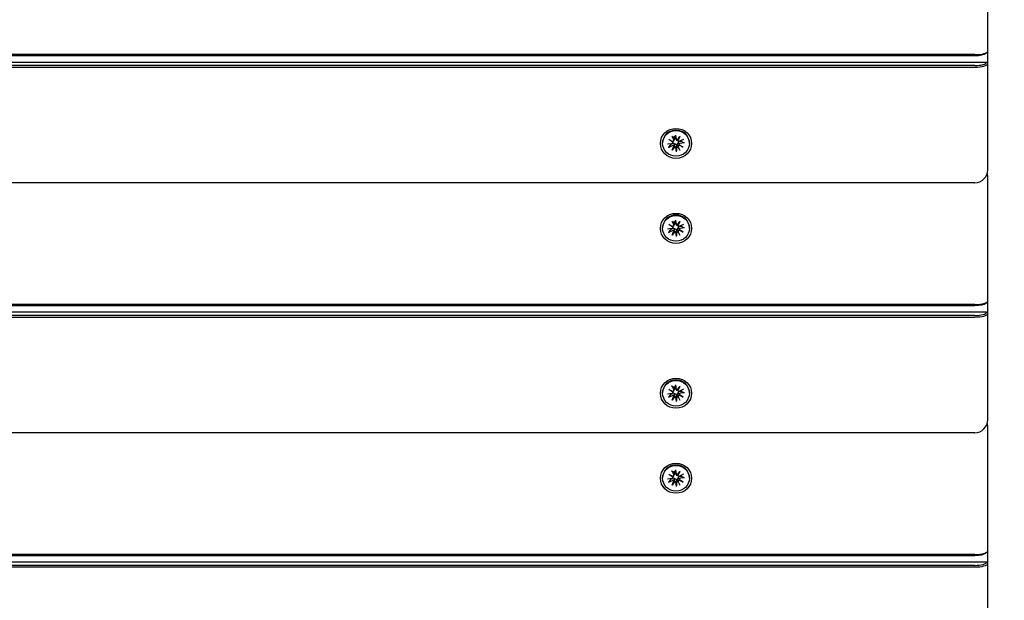
# Model space of a CAD drawing. Units: millimetres. Extents: x 1408 to 20548, y 539 to 21849.
# Drawn here: x 7741 to 8120, y 6081 to 6305 of the extents above; entities that cross this region are included whole.
import ezdxf

# ---------------------------------------------------------------- set-up
doc = ezdxf.new("R2010")
doc.units = ezdxf.units.MM
doc.layers.add('Widoczne (ISO)', color=255, linetype='Continuous')
doc.layers.add('wymiary 100 strefy', color=5, linetype='Continuous')
doc.styles.get("Standard").update_dxf_attribs({"font": 'arial.ttf'})
doc.dimstyles.new('FK_rzuty 100_STREFY', dxfattribs={"dimscale": 100, "dimtxt": 4, "dimasz": 2.5, "dimexe": 1.25, "dimexo": 0.625, "dimgap": 1, "dimtad": 1, "dimdec": 1, "dimlfac": 0.001, "dimrnd": 0.01, "dimzin": 1, "dimdsep": 46, "dimtxsty": 'Standard', "dimblk": 'OBLIQUE', "dimcen": 2.5, "dimadec": 0, "dimazin": 0, "dimtfac": 1, "dimtdec": 1, "dimtmove": 0, "dimatfit": 3, "dimfxl": 1, "dimarcsym": 0})

# ---------------------------------------------------------------- blocks, each defined once
blk = doc.blocks.new('_Oblique')
at = {"color": 0, "linetype": 'ByBlock', "lineweight": -2}
blk.add_line((-0.5, -0.5), (0.5, 0.5), dxfattribs=at)
blk = doc.blocks.new('*D7')
at = {"layer": 'Defpoints', "color": 0, "transparency": 16777216}
for p in [(13476.79, 10517.89), (5623.71, 6148.85), (13476.79, 1731.96)]:
    blk.add_point(p, dxfattribs=at)
at = {"layer": 'wymiary 100 strefy', "color": 0, "lineweight": -2, "transparency": 16777216}
for p, q in [((13476.79, 10455.39), (13476.79, 1606.96)), ((5623.71, 6086.35), (5623.71, 1606.96)), ((5623.71, 1731.96), (13476.79, 1731.96))]:
    blk.add_line(p, q, dxfattribs=at)
at = {"layer": 'wymiary 100 strefy', "color": 0, "lineweight": -2, "transparency": 16777216, "xscale": 200, "yscale": 200, "zscale": 200, "rotation": 180}
blk.add_blockref('_Oblique', (5623.71, 1731.96), dxfattribs=at)
at = {"layer": 'wymiary 100 strefy', "color": 0, "lineweight": -2, "transparency": 16777216, "xscale": 200, "yscale": 200, "zscale": 200}
blk.add_blockref('_Oblique', (13476.79, 1731.96), dxfattribs=at)
at = {"layer": 'wymiary 100 strefy', "color": 0, "transparency": 16777216, "insert": (9550.25, 1985.13), "char_height": 300, "attachment_point": 5}
blk.add_mtext('7.90 m', dxfattribs=at)

msp = doc.modelspace()

# ---------------------------------------------------------------- linework, layer by layer
at = {"layer": 'Widoczne (ISO)'}
for p, q in [((8113.707, 6292.471), (8113.707, 6333.341)), ((8113.02, 6291.638), (8113.499, 6292.08)), ((8113.707, 6287.663), (8113.707, 6292.471)), ((8113.207, 6288.144), (7124.207, 6288.144)), ((8108.707, 6291.1), (7128.707, 6291.1)), ((7128.707, 6290.756), (8108.707, 6290.756)), ((8113.707, 6287.663), (8113.207, 6288.144)), ((8113.707, 6246.793), (8113.707, 6287.663)), ((8108.707, 6286.909), (7128.707, 6286.909)), ((7128.707, 6286.291), (8108.707, 6286.291)), ((7990.954, 6258.434), (7992.653, 6257.702)), ((7990.954, 6258.434), (7992.408, 6257.725)), ((7992.497, 6257.432), (7990.954, 6258.434)), ((7992.106, 6259.765), (7992.865, 6258.241)), ((7992.482, 6257.249), (7992.633, 6257.7)), ((7992.886, 6257.946), (7993.1, 6258.587)), ((7993.529, 6260.155), (7993.72, 6258.476)), ((7993.738, 6258.397), (7993.537, 6258.997)), ((7994.196, 6258.125), (7995.238, 6259.609)), ((7994.459, 6258.022), (7994.386, 6258.24)), ((7995.238, 6259.609), (7994.43, 6258.279)), ((7995.238, 6259.609), (7994.477, 6257.975)), ((7996.622, 6258.501), (7995.038, 6257.771)), ((7988.557, 6256.961), (7988.557, 6257.126)), ((7990.386, 6256.79), (7992.132, 6256.974)), ((7990.792, 6255.422), (7992.376, 6256.152)), ((7992.176, 6254.314), (7992.937, 6255.948)), ((7993.218, 6255.798), (7992.176, 6254.314)), ((7992.176, 6254.314), (7992.984, 6255.78)), ((7993.885, 6253.768), (7993.694, 6255.447)), ((7994.528, 6255.732), (7994.329, 6256.326)), ((7995.308, 6254.158), (7994.549, 6255.682)), ((7996.46, 6255.489), (7994.761, 6256.221)), ((7994.925, 6256.451), (7994.786, 6256.864)), ((7994.917, 6256.491), (7996.46, 6255.489)), ((7996.46, 6255.489), (7995.007, 6256.335)), ((7997.028, 6257.133), (7995.282, 6256.949)), ((7998.857, 6256.961), (7998.857, 6257.126)), ((8113.707, 6237.177), (8113.707, 6244.035)), ((8108.707, 6241.793), (7128.707, 6241.793)), ((8113.707, 6196.307), (8113.707, 6237.177)), ((7992.106, 6227.069), (7992.865, 6225.546)), ((7993.529, 6227.459), (7993.72, 6225.78)), ((7988.557, 6224.266), (7988.557, 6224.43)), ((7990.386, 6224.094), (7992.132, 6224.278)), ((7990.792, 6222.726), (7992.376, 6223.456)), ((7990.954, 6225.738), (7992.653, 6225.006)), ((7990.954, 6225.738), (7992.408, 6225.029)), ((7992.497, 6224.736), (7990.954, 6225.738)), ((7992.176, 6221.618), (7992.937, 6223.253)), ((7992.482, 6224.553), (7992.633, 6225.004)), ((7992.886, 6225.251), (7993.1, 6225.892)), ((7993.738, 6225.701), (7993.537, 6226.302)), ((7994.196, 6225.429), (7995.238, 6226.913)), ((7994.528, 6223.036), (7994.329, 6223.63)), ((7994.459, 6225.326), (7994.386, 6225.544)), ((7995.238, 6226.913), (7994.43, 6225.584)), ((7995.238, 6226.913), (7994.477, 6225.279)), ((7996.46, 6222.794), (7994.761, 6223.526)), ((7994.925, 6223.756), (7994.786, 6224.169)), ((7994.917, 6223.796), (7996.46, 6222.794)), ((7996.46, 6222.794), (7995.007, 6223.639)), ((7996.622, 6225.805), (7995.038, 6225.076)), ((7997.028, 6224.437), (7995.282, 6224.253)), ((7998.857, 6224.266), (7998.857, 6224.43)), ((7993.218, 6223.102), (7992.176, 6221.618)), ((7992.176, 6221.618), (7992.984, 6223.084)), ((7993.885, 6221.072), (7993.694, 6222.751)), ((7995.308, 6221.462), (7994.549, 6222.986)), ((8108.707, 6194.936), (7128.707, 6194.936)), ((7128.707, 6194.592), (8108.707, 6194.592)), ((8113.02, 6195.474), (8113.499, 6195.916)), ((8113.707, 6191.499), (8113.707, 6196.307)), ((8113.207, 6191.98), (7124.207, 6191.98)), ((8108.707, 6190.746), (7128.707, 6190.746)), ((7128.707, 6190.128), (8108.707, 6190.128)), ((8113.707, 6191.499), (8113.207, 6191.98)), ((8113.707, 6150.63), (8113.707, 6191.499)), ((7992.106, 6163.601), (7992.865, 6162.078)), ((7993.529, 6163.991), (7993.72, 6162.312)), ((7993.738, 6162.233), (7993.537, 6162.833)), ((7994.196, 6161.961), (7995.238, 6163.445)), ((7995.238, 6163.445), (7994.43, 6162.115)), ((7995.238, 6163.445), (7994.477, 6161.811)), ((7988.557, 6160.798), (7988.557, 6160.962)), ((7990.386, 6160.626), (7992.132, 6160.81)), ((7990.792, 6159.258), (7992.376, 6159.988)), ((7990.954, 6162.27), (7992.653, 6161.538)), ((7990.954, 6162.27), (7992.408, 6161.561)), ((7992.497, 6161.268), (7990.954, 6162.27)), ((7992.176, 6158.15), (7992.937, 6159.784)), ((7993.218, 6159.634), (7992.176, 6158.15)), ((7992.176, 6158.15), (7992.984, 6159.616)), ((7992.482, 6161.085), (7992.633, 6161.536)), ((7992.886, 6161.783), (7993.1, 6162.423)), ((7993.885, 6157.604), (7993.694, 6159.283)), ((7994.528, 6159.568), (7994.329, 6160.162)), ((7994.459, 6161.858), (7994.386, 6162.076)), ((7995.308, 6157.994), (7994.549, 6159.518)), ((7996.46, 6159.325), (7994.761, 6160.057)), ((7994.925, 6160.288), (7994.786, 6160.701)), ((7994.917, 6160.327), (7996.46, 6159.325)), ((7996.46, 6159.325), (7995.007, 6160.171)), ((7996.622, 6162.337), (7995.038, 6161.607)), ((7997.028, 6160.969), (7995.282, 6160.785)), ((7998.857, 6160.798), (7998.857, 6160.962)), ((8113.707, 6141.013), (8113.707, 6147.871)), ((8108.707, 6145.63), (7128.707, 6145.63)), ((8113.707, 6100.144), (8113.707, 6141.013)), ((7990.954, 6129.574), (7992.653, 6128.842)), ((7990.954, 6129.574), (7992.408, 6128.865)), ((7992.497, 6128.572), (7990.954, 6129.574)), ((7992.106, 6130.905), (7992.865, 6129.382)), ((7992.482, 6128.389), (7992.633, 6128.84)), ((7992.886, 6129.087), (7993.1, 6129.728)), ((7993.529, 6131.295), (7993.72, 6129.616)), ((7993.738, 6129.538), (7993.537, 6130.138)), ((7994.196, 6129.265), (7995.238, 6130.749)), ((7994.459, 6129.162), (7994.386, 6129.38)), ((7995.238, 6130.749), (7994.43, 6129.42)), ((7995.238, 6130.749), (7994.477, 6129.115)), ((7996.622, 6129.641), (7995.038, 6128.912)), ((7988.557, 6128.102), (7988.557, 6128.267)), ((7990.386, 6127.93), (7992.132, 6128.115)), ((7990.792, 6126.563), (7992.376, 6127.292)), ((7992.176, 6125.455), (7992.937, 6127.089)), ((7993.218, 6126.939), (7992.176, 6125.455)), ((7992.176, 6125.455), (7992.984, 6126.921)), ((7993.885, 6124.908), (7993.694, 6126.587)), ((7994.528, 6126.872), (7994.329, 6127.467)), ((7995.308, 6125.299), (7994.549, 6126.822)), ((7996.46, 6126.63), (7994.761, 6127.362)), ((7994.925, 6127.592), (7994.786, 6128.005)), ((7994.917, 6127.632), (7996.46, 6126.63)), ((7996.46, 6126.63), (7995.007, 6127.475)), ((7997.028, 6128.273), (7995.282, 6128.089)), ((7998.857, 6128.102), (7998.857, 6128.267)), ((8108.707, 6098.772), (7128.707, 6098.772)), ((7128.707, 6098.428), (8108.707, 6098.428)), ((8113.02, 6099.311), (8113.499, 6099.752)), ((8113.707, 6095.335), (8113.707, 6100.144)), ((8113.207, 6095.816), (7124.207, 6095.816)), ((8108.707, 6094.582), (7128.707, 6094.582)), ((8113.707, 6095.335), (8113.207, 6095.816)), ((8113.707, 6054.466), (8113.707, 6095.335)), ((7128.707, 6093.964), (8108.707, 6093.964))]:
    msp.add_line(p, q, dxfattribs=at)
for centre, start, end in [((8108.707, 6246.793), 270, 0), ((8108.707, 6244.035), 0, 16.01185), ((8108.707, 6150.63), 270, 0), ((8108.707, 6147.871), 0, 16.01185)]:
    msp.add_arc(centre, 5, start, end, dxfattribs=at)
for centre, major_axis, ratio, start_param, end_param in [((8108.707, 6292.471), (5, 0), 0.2743208, 4.712389, 6.2831853), ((8108.707, 6291.99), (4.5, 0), 0.2743208, 4.712389, 5.9939034), ((8108.707, 6288.144), (4.5, 0), 0.2743208, 4.712389, 6.2831853), ((8108.707, 6287.663), (5, 0), 0.2743208, 4.712389, 6.2831853), ((7993.707, 6257.126), (-5.15, 0), 0.9616382, 3.1415927, 6.2831853), ((7992.087, 6257.371), (0.415, 0), 0.9616382, 4.8215795, 6.4357185), ((7992.467, 6257.912), (0.374, -0.097), 0.5071217, 4.6858387, 5.3600799), ((7992.119, 6257.311), (0.144, 0.517), 0.6773578, 5.1309578, 5.805199), ((7992.49, 6258.069), (0.415, 0), 0.9616382, 5.1156225, 6.7297615), ((7993.707, 6257.523), (2.129, 0), 0.9616382, 1.6774111, 2.0199482), ((7994.133, 6258.519), (-0.415, 0), 0.9616382, 0.1091905, 1.7233295), ((7994.181, 6258.382), (-0.358, -0.226), 0.5572529, 1.2736182, 1.9478593), ((7994.806, 6258.048), (0.253, -0.438), 0.6486123, 3.8362274, 4.5104686), ((7994.859, 6258.131), (0.415, 0), 0.9616382, 3.5448262, 5.1589652), ((7993.707, 6257.523), (2.129, 0), 0.9616382, 0.1066148, 0.2850975), ((7993.707, 6257.523), (-2.129, 0), 0.9616382, 0.296338, 0.4491519), ((7992.555, 6255.792), (-0.415, 0), 0.9616382, 3.5448262, 5.1589652), ((7992.608, 6255.662), (0.349, 0.265), 0.5749674, 5.7225894, 6.3968305), ((7993.233, 6255.328), (-0.223, 0.467), 0.6594386, 5.6970975, 6.3713387), ((7993.281, 6255.403), (0.415, 0), 0.9616382, 0.1091905, 1.7233295), ((7993.707, 6257.523), (-2.129, 0), 0.9616382, 1.6774111, 1.9855874), ((7994.924, 6255.854), (-0.415, 0), 0.9616382, 5.1156225, 6.7297615), ((7994.947, 6255.798), (-0.104, -0.532), 0.6826218, 3.2620532, 3.9362944), ((7995.327, 6256.552), (-0.415, 0), 0.9616382, 4.8215795, 6.4357185), ((7995.295, 6256.399), (-0.371, 0.137), 0.5203742, 0.2191577, 0.8933989), ((7993.707, 6224.43), (-5.15, 0), 0.9616382, 3.1415927, 6.2831853), ((7993.707, 6224.828), (-2.129, 0), 0.9616382, 0.296338, 0.4491519), ((7992.087, 6224.675), (0.415, 0), 0.9616382, 4.8215795, 6.4357185), ((7992.555, 6223.096), (-0.415, 0), 0.9616382, 3.5448262, 5.1589652), ((7992.467, 6225.216), (0.374, -0.097), 0.5071217, 4.6858387, 5.3600799), ((7992.119, 6224.615), (0.144, 0.517), 0.6773578, 5.1309578, 5.805199), ((7992.49, 6225.373), (0.415, 0), 0.9616382, 5.1156225, 6.7297615), ((7993.707, 6224.828), (2.129, 0), 0.9616382, 1.6774111, 2.0199482), ((7992.608, 6222.967), (0.349, 0.265), 0.5749674, 5.7225894, 6.3968305), ((7994.133, 6225.824), (-0.415, 0), 0.9616382, 0.1091905, 1.7233295), ((7994.181, 6225.686), (-0.358, -0.226), 0.5572529, 1.2736182, 1.9478593), ((7994.806, 6225.352), (0.253, -0.438), 0.6486123, 3.8362274, 4.5104686), ((7994.859, 6225.436), (0.415, 0), 0.9616382, 3.5448262, 5.1589652), ((7994.924, 6223.158), (-0.415, 0), 0.9616382, 5.1156225, 6.7297615), ((7994.947, 6223.102), (-0.104, -0.532), 0.6826218, 3.2620532, 3.9362944), ((7995.327, 6223.856), (-0.415, 0), 0.9616382, 4.8215795, 6.4357185), ((7995.295, 6223.704), (-0.371, 0.137), 0.5203742, 0.2191577, 0.8933989), ((7993.707, 6224.828), (2.129, 0), 0.9616382, 0.1066148, 0.2850975), ((7993.233, 6222.632), (-0.223, 0.467), 0.6594386, 5.6970975, 6.3713387), ((7993.281, 6222.708), (0.415, 0), 0.9616382, 0.1091905, 1.7233295), ((7993.707, 6224.828), (-2.129, 0), 0.9616382, 1.6774111, 1.9855874), ((8108.707, 6196.307), (5, 0), 0.2743208, 4.712389, 6.2831853), ((8108.707, 6195.827), (4.5, 0), 0.2743208, 4.712389, 5.9939034), ((8108.707, 6191.98), (4.5, 0), 0.2743208, 4.712389, 6.2831853), ((8108.707, 6191.499), (5, 0), 0.2743208, 4.712389, 6.2831853), ((7993.707, 6160.962), (-5.15, 0), 0.9616382, 3.1415927, 6.2831853), ((7993.707, 6161.359), (2.129, 0), 0.9616382, 1.6774111, 2.0199482), ((7993.707, 6161.359), (-2.129, 0), 0.9616382, 0.296338, 0.4491519), ((7992.087, 6161.207), (0.415, 0), 0.9616382, 4.8215795, 6.4357185), ((7992.555, 6159.628), (-0.415, 0), 0.9616382, 3.5448262, 5.1589652), ((7992.467, 6161.748), (0.374, -0.097), 0.5071217, 4.6858387, 5.3600799), ((7992.119, 6161.147), (0.144, 0.517), 0.6773578, 5.1309578, 5.805199), ((7992.49, 6161.905), (0.415, 0), 0.9616382, 5.1156225, 6.7297615), ((7992.608, 6159.498), (0.349, 0.265), 0.5749674, 5.7225894, 6.3968305), ((7993.233, 6159.164), (-0.223, 0.467), 0.6594386, 5.6970975, 6.3713387), ((7993.281, 6159.24), (0.415, 0), 0.9616382, 0.1091905, 1.7233295), ((7994.133, 6162.356), (-0.415, 0), 0.9616382, 0.1091905, 1.7233295), ((7993.707, 6161.359), (-2.129, 0), 0.9616382, 1.6774111, 1.9855874), ((7994.181, 6162.218), (-0.358, -0.226), 0.5572529, 1.2736182, 1.9478593), ((7994.806, 6161.884), (0.253, -0.438), 0.6486123, 3.8362274, 4.5104686), ((7994.859, 6161.968), (0.415, 0), 0.9616382, 3.5448262, 5.1589652), ((7994.924, 6159.69), (-0.415, 0), 0.9616382, 5.1156225, 6.7297615), ((7994.947, 6159.634), (-0.104, -0.532), 0.6826218, 3.2620532, 3.9362944), ((7995.327, 6160.388), (-0.415, 0), 0.9616382, 4.8215795, 6.4357185), ((7995.295, 6160.236), (-0.371, 0.137), 0.5203742, 0.2191577, 0.8933989), ((7993.707, 6161.359), (2.129, 0), 0.9616382, 0.1066148, 0.2850975), ((7993.707, 6128.267), (-5.15, 0), 0.9616382, 3.1415927, 6.2831853), ((7992.087, 6128.511), (0.415, 0), 0.9616382, 4.8215795, 6.4357185), ((7992.467, 6129.052), (0.374, -0.097), 0.5071217, 4.6858387, 5.3600799), ((7992.119, 6128.451), (0.144, 0.517), 0.6773578, 5.1309578, 5.805199), ((7992.49, 6129.209), (0.415, 0), 0.9616382, 5.1156225, 6.7297615), ((7993.707, 6128.664), (2.129, 0), 0.9616382, 1.6774111, 2.0199482), ((7994.133, 6129.66), (-0.415, 0), 0.9616382, 0.1091905, 1.7233295), ((7994.181, 6129.522), (-0.358, -0.226), 0.5572529, 1.2736182, 1.9478593), ((7994.806, 6129.188), (0.253, -0.438), 0.6486123, 3.8362274, 4.5104686), ((7994.859, 6129.272), (0.415, 0), 0.9616382, 3.5448262, 5.1589652), ((7993.707, 6128.664), (2.129, 0), 0.9616382, 0.1066148, 0.2850975), ((7993.707, 6128.664), (-2.129, 0), 0.9616382, 0.296338, 0.4491519), ((7992.555, 6126.932), (-0.415, 0), 0.9616382, 3.5448262, 5.1589652), ((7992.608, 6126.803), (0.349, 0.265), 0.5749674, 5.7225894, 6.3968305), ((7993.233, 6126.468), (-0.223, 0.467), 0.6594386, 5.6970975, 6.3713387), ((7993.281, 6126.544), (0.415, 0), 0.9616382, 0.1091905, 1.7233295), ((7993.707, 6128.664), (-2.129, 0), 0.9616382, 1.6774111, 1.9855874), ((7994.924, 6126.994), (-0.415, 0), 0.9616382, 5.1156225, 6.7297615), ((7994.947, 6126.939), (-0.104, -0.532), 0.6826218, 3.2620532, 3.9362944), ((7995.327, 6127.692), (-0.415, 0), 0.9616382, 4.8215795, 6.4357185), ((7995.295, 6127.54), (-0.371, 0.137), 0.5203742, 0.2191577, 0.8933989), ((8108.707, 6100.144), (5, 0), 0.2743208, 4.712389, 6.2831853), ((8108.707, 6099.663), (4.5, 0), 0.2743208, 4.712389, 5.9939034), ((8108.707, 6095.816), (4.5, 0), 0.2743208, 4.712389, 6.2831853), ((8108.707, 6095.335), (5, 0), 0.2743208, 4.712389, 6.2831853)]:
    msp.add_ellipse(centre, major_axis=major_axis, ratio=ratio, start_param=start_param, end_param=end_param, dxfattribs=at)
for centre, major_axis in [((7993.707, 6256.961), (-6, 0)), ((7993.707, 6256.961), (5.15, 0)), ((7993.707, 6224.266), (-6, 0)), ((7993.707, 6224.266), (5.15, 0)), ((7993.707, 6160.798), (-6, 0)), ((7993.707, 6160.798), (5.15, 0)), ((7993.707, 6128.102), (-6, 0)), ((7993.707, 6128.102), (5.15, 0))]:
    msp.add_ellipse(centre, major_axis=major_axis, ratio=0.9616382, dxfattribs=at)
for points, knots in [([(7992.228, 6259.594), (7992.22, 6259.597), (7992.21, 6259.605), (7992.187, 6259.63), (7992.17, 6259.653), (7992.14, 6259.701), (7992.122, 6259.734), (7992.106, 6259.765)], [0.096796729, 0.096796729, 0.096796729, 0.096796729, 0.105404725, 0.105404725, 0.115910688, 0.115910688, 0.126431098, 0.126431098, 0.126431098, 0.126431098]), ([(7993.05, 6258.971), (7993.056, 6258.962), (7993.062, 6258.953), (7993.092, 6258.901), (7993.111, 6258.851), (7993.128, 6258.746), (7993.126, 6258.691), (7993.111, 6258.622), (7993.106, 6258.605), (7993.1, 6258.587)], [0.24336794, 0.24336794, 0.24336794, 0.24336794, 0.247602108, 0.247602108, 0.267670534, 0.267670534, 0.28773896, 0.28773896, 0.294196552, 0.294196552, 0.294196552, 0.294196552]), ([(7993.537, 6258.997), (7993.529, 6259.021), (7993.523, 6259.045), (7993.519, 6259.068), (7993.518, 6259.078), (7993.517, 6259.088), (7993.516, 6259.099)], [-0.009712756, -0.009712756, -0.009712756, -0.009712756, 0, 0, 0, 0.004234168, 0.004234168, 0.004234168, 0.004234168]), ([(7993.529, 6260.155), (7993.533, 6260.121), (7993.536, 6260.084), (7993.541, 6260.029), (7993.543, 6260.002), (7993.544, 6259.971), (7993.544, 6259.96), (7993.543, 6259.954)], [0.04222664, 0.04222664, 0.04222664, 0.04222664, 0.05274705, 0.05274705, 0.063253012, 0.063253012, 0.071861008, 0.071861008, 0.071861008, 0.071861008]), ([(7994.699, 6257.138), (7994.691, 6257.176), (7994.685, 6257.216), (7994.681, 6257.318), (7994.688, 6257.379), (7994.717, 6257.485), (7994.742, 6257.538), (7994.804, 6257.628), (7994.843, 6257.665), (7994.916, 6257.718), (7994.955, 6257.739), (7994.996, 6257.754)], [-0.102955956, -0.102955956, -0.102955956, -0.102955956, -0.091685214, -0.091685214, -0.074502427, -0.074502427, -0.05731964, -0.05731964, -0.040136853, -0.040136853, -0.025424883, -0.025424883, -0.025424883, -0.025424883]), ([(7995.014, 6257.761), (7995.023, 6257.764), (7995.033, 6257.767), (7995.101, 6257.786), (7995.164, 6257.793), (7995.222, 6257.792), (7995.234, 6257.791), (7995.247, 6257.79), (7995.26, 6257.789)], [-0.023290382, -0.023290382, -0.023290382, -0.023290382, -0.020068426, -0.020068426, 0, 0, 0, 0.004234168, 0.004234168, 0.004234168, 0.004234168]), ([(7991.015, 6255.583), (7991.003, 6255.568), (7990.987, 6255.55), (7990.948, 6255.516), (7990.918, 6255.493), (7990.86, 6255.457), (7990.823, 6255.437), (7990.792, 6255.422)], [0.096796729, 0.096796729, 0.096796729, 0.096796729, 0.105404725, 0.105404725, 0.115910688, 0.115910688, 0.126431098, 0.126431098, 0.126431098, 0.126431098]), ([(7992.287, 6256.974), (7992.298, 6256.982), (7992.31, 6256.989), (7992.375, 6257.028), (7992.437, 6257.056), (7992.565, 6257.09), (7992.631, 6257.096), (7992.744, 6257.089), (7992.8, 6257.078), (7992.907, 6257.034), (7992.958, 6257.002), (7993.041, 6256.927), (7993.079, 6256.878), (7993.128, 6256.789), (7993.144, 6256.752), (7993.155, 6256.714)], [0.24336794, 0.24336794, 0.24336794, 0.24336794, 0.24760211, 0.24760211, 0.26767053, 0.26767053, 0.28773896, 0.28773896, 0.30492175, 0.30492175, 0.32210453, 0.32210453, 0.33928732, 0.33928732, 0.35055806, 0.35055806, 0.35055806, 0.35055806]), ([(7992.984, 6255.78), (7992.99, 6255.801), (7992.995, 6255.82), (7993.034, 6255.981), (7993.06, 6256.127), (7993.106, 6256.396), (7993.133, 6256.562), (7993.155, 6256.714)], [-6.82229151, -6.82229151, -6.82229151, -6.82229151, -6.81060521, -6.81060521, -6.71761464, -6.71761464, -6.60208437, -6.60208437, -6.60208437, -6.60208437]), ([(7993.155, 6256.714), (7993.191, 6256.726), (7993.23, 6256.734), (7993.329, 6256.745), (7993.39, 6256.74), (7993.501, 6256.712), (7993.557, 6256.687), (7993.659, 6256.619), (7993.704, 6256.576), (7993.781, 6256.481), (7993.818, 6256.42), (7993.871, 6256.289), (7993.887, 6256.219), (7993.895, 6256.154), (7993.896, 6256.14), (7993.897, 6256.127), (7993.898, 6256.113)], [-0.10295596, -0.10295596, -0.10295596, -0.10295596, -0.09168521, -0.09168521, -0.07450243, -0.07450243, -0.05731964, -0.05731964, -0.04013685, -0.04013685, -0.02006843, -0.02006843, 0, 0, 0, 0.00423417, 0.00423417, 0.00423417, 0.00423417]), ([(7993.885, 6253.768), (7993.882, 6253.801), (7993.878, 6253.843), (7993.873, 6253.913), (7993.871, 6253.953), (7993.87, 6254.008), (7993.871, 6254.034), (7993.871, 6254.055)], [0.04222664, 0.04222664, 0.04222664, 0.04222664, 0.05274705, 0.05274705, 0.063253012, 0.063253012, 0.071861008, 0.071861008, 0.071861008, 0.071861008]), ([(7994.329, 6256.326), (7994.313, 6256.374), (7994.301, 6256.425), (7994.287, 6256.548), (7994.289, 6256.62), (7994.309, 6256.742), (7994.327, 6256.802), (7994.38, 6256.912), (7994.415, 6256.963), (7994.494, 6257.043), (7994.543, 6257.078), (7994.628, 6257.118), (7994.664, 6257.13), (7994.699, 6257.138)], [0.252751543, 0.252751543, 0.252751543, 0.252751543, 0.267670534, 0.267670534, 0.28773896, 0.28773896, 0.304921747, 0.304921747, 0.322104535, 0.322104535, 0.339287322, 0.339287322, 0.350558063, 0.350558063, 0.350558063, 0.350558063]), ([(7997.028, 6257.133), (7996.993, 6257.129), (7996.952, 6257.128), (7996.887, 6257.131), (7996.853, 6257.135), (7996.808, 6257.147), (7996.788, 6257.154), (7996.774, 6257.163)], [0.04222664, 0.04222664, 0.04222664, 0.04222664, 0.05274705, 0.05274705, 0.063253012, 0.063253012, 0.071861008, 0.071861008, 0.071861008, 0.071861008]), ([(7992.228, 6226.898), (7992.22, 6226.901), (7992.21, 6226.91), (7992.187, 6226.935), (7992.17, 6226.958), (7992.14, 6227.005), (7992.122, 6227.039), (7992.106, 6227.069)], [0.096796729, 0.096796729, 0.096796729, 0.096796729, 0.105404725, 0.105404725, 0.115910688, 0.115910688, 0.126431098, 0.126431098, 0.126431098, 0.126431098]), ([(7993.529, 6227.459), (7993.533, 6227.426), (7993.536, 6227.389), (7993.541, 6227.334), (7993.543, 6227.307), (7993.544, 6227.276), (7993.544, 6227.264), (7993.543, 6227.258)], [0.04222664, 0.04222664, 0.04222664, 0.04222664, 0.05274705, 0.05274705, 0.063253012, 0.063253012, 0.071861008, 0.071861008, 0.071861008, 0.071861008]), ([(7992.287, 6224.278), (7992.298, 6224.286), (7992.31, 6224.293), (7992.375, 6224.332), (7992.437, 6224.36), (7992.565, 6224.394), (7992.631, 6224.401), (7992.744, 6224.394), (7992.8, 6224.382), (7992.907, 6224.339), (7992.958, 6224.307), (7993.041, 6224.231), (7993.079, 6224.182), (7993.128, 6224.093), (7993.144, 6224.056), (7993.155, 6224.019)], [0.24336794, 0.24336794, 0.24336794, 0.24336794, 0.24760211, 0.24760211, 0.26767053, 0.26767053, 0.28773896, 0.28773896, 0.30492175, 0.30492175, 0.32210453, 0.32210453, 0.33928732, 0.33928732, 0.35055806, 0.35055806, 0.35055806, 0.35055806]), ([(7992.984, 6223.084), (7992.99, 6223.105), (7992.995, 6223.125), (7993.034, 6223.285), (7993.06, 6223.431), (7993.106, 6223.701), (7993.133, 6223.867), (7993.155, 6224.019)], [-6.82229151, -6.82229151, -6.82229151, -6.82229151, -6.81060521, -6.81060521, -6.71761464, -6.71761464, -6.60208437, -6.60208437, -6.60208437, -6.60208437]), ([(7993.05, 6226.275), (7993.056, 6226.266), (7993.062, 6226.257), (7993.092, 6226.205), (7993.111, 6226.155), (7993.128, 6226.05), (7993.126, 6225.995), (7993.111, 6225.926), (7993.106, 6225.909), (7993.1, 6225.892)], [0.24336794, 0.24336794, 0.24336794, 0.24336794, 0.247602108, 0.247602108, 0.267670534, 0.267670534, 0.28773896, 0.28773896, 0.294196552, 0.294196552, 0.294196552, 0.294196552]), ([(7993.155, 6224.019), (7993.191, 6224.03), (7993.23, 6224.039), (7993.329, 6224.049), (7993.39, 6224.044), (7993.501, 6224.016), (7993.557, 6223.991), (7993.659, 6223.923), (7993.704, 6223.88), (7993.781, 6223.785), (7993.818, 6223.724), (7993.871, 6223.593), (7993.887, 6223.523), (7993.895, 6223.458), (7993.896, 6223.445), (7993.897, 6223.431), (7993.898, 6223.417)], [-0.10295596, -0.10295596, -0.10295596, -0.10295596, -0.09168521, -0.09168521, -0.07450243, -0.07450243, -0.05731964, -0.05731964, -0.04013685, -0.04013685, -0.02006843, -0.02006843, 0, 0, 0, 0.00423417, 0.00423417, 0.00423417, 0.00423417]), ([(7993.537, 6226.302), (7993.529, 6226.325), (7993.523, 6226.349), (7993.519, 6226.372), (7993.518, 6226.382), (7993.517, 6226.393), (7993.516, 6226.403)], [-0.009712756, -0.009712756, -0.009712756, -0.009712756, 0, 0, 0, 0.004234168, 0.004234168, 0.004234168, 0.004234168]), ([(7994.329, 6223.631), (7994.313, 6223.678), (7994.301, 6223.73), (7994.287, 6223.853), (7994.289, 6223.925), (7994.309, 6224.046), (7994.327, 6224.106), (7994.38, 6224.217), (7994.415, 6224.267), (7994.494, 6224.347), (7994.543, 6224.382), (7994.628, 6224.422), (7994.664, 6224.434), (7994.699, 6224.442)], [0.252751543, 0.252751543, 0.252751543, 0.252751543, 0.267670534, 0.267670534, 0.28773896, 0.28773896, 0.304921747, 0.304921747, 0.322104535, 0.322104535, 0.339287322, 0.339287322, 0.350558063, 0.350558063, 0.350558063, 0.350558063]), ([(7994.699, 6224.442), (7994.691, 6224.48), (7994.685, 6224.521), (7994.681, 6224.622), (7994.688, 6224.683), (7994.717, 6224.789), (7994.742, 6224.842), (7994.804, 6224.932), (7994.843, 6224.969), (7994.916, 6225.022), (7994.955, 6225.043), (7994.996, 6225.059)], [-0.102955956, -0.102955956, -0.102955956, -0.102955956, -0.091685214, -0.091685214, -0.074502427, -0.074502427, -0.05731964, -0.05731964, -0.040136853, -0.040136853, -0.025424883, -0.025424883, -0.025424883, -0.025424883]), ([(7995.014, 6225.065), (7995.023, 6225.069), (7995.033, 6225.071), (7995.101, 6225.091), (7995.164, 6225.097), (7995.222, 6225.096), (7995.234, 6225.095), (7995.247, 6225.095), (7995.26, 6225.094)], [-0.023290382, -0.023290382, -0.023290382, -0.023290382, -0.020068426, -0.020068426, 0, 0, 0, 0.004234168, 0.004234168, 0.004234168, 0.004234168]), ([(7997.028, 6224.437), (7996.993, 6224.434), (7996.952, 6224.432), (7996.887, 6224.435), (7996.853, 6224.44), (7996.808, 6224.451), (7996.788, 6224.459), (7996.774, 6224.467)], [0.04222664, 0.04222664, 0.04222664, 0.04222664, 0.05274705, 0.05274705, 0.063253012, 0.063253012, 0.071861008, 0.071861008, 0.071861008, 0.071861008]), ([(7991.015, 6222.887), (7991.003, 6222.872), (7990.987, 6222.854), (7990.948, 6222.82), (7990.918, 6222.797), (7990.86, 6222.761), (7990.823, 6222.741), (7990.792, 6222.726)], [0.096796729, 0.096796729, 0.096796729, 0.096796729, 0.105404725, 0.105404725, 0.115910688, 0.115910688, 0.126431098, 0.126431098, 0.126431098, 0.126431098]), ([(7993.885, 6221.072), (7993.882, 6221.106), (7993.878, 6221.147), (7993.873, 6221.217), (7993.871, 6221.257), (7993.87, 6221.313), (7993.871, 6221.339), (7993.871, 6221.359)], [0.04222664, 0.04222664, 0.04222664, 0.04222664, 0.05274705, 0.05274705, 0.063253012, 0.063253012, 0.071861008, 0.071861008, 0.071861008, 0.071861008]), ([(7992.228, 6163.43), (7992.22, 6163.433), (7992.21, 6163.442), (7992.187, 6163.467), (7992.17, 6163.49), (7992.14, 6163.537), (7992.122, 6163.571), (7992.106, 6163.601)], [0.096796729, 0.096796729, 0.096796729, 0.096796729, 0.105404725, 0.105404725, 0.115910688, 0.115910688, 0.126431098, 0.126431098, 0.126431098, 0.126431098]), ([(7993.05, 6162.807), (7993.056, 6162.798), (7993.062, 6162.789), (7993.092, 6162.737), (7993.111, 6162.687), (7993.128, 6162.582), (7993.126, 6162.527), (7993.111, 6162.458), (7993.106, 6162.441), (7993.1, 6162.423)], [0.24336794, 0.24336794, 0.24336794, 0.24336794, 0.247602108, 0.247602108, 0.267670534, 0.267670534, 0.28773896, 0.28773896, 0.294196552, 0.294196552, 0.294196552, 0.294196552]), ([(7993.537, 6162.833), (7993.529, 6162.857), (7993.523, 6162.881), (7993.519, 6162.904), (7993.518, 6162.914), (7993.517, 6162.925), (7993.516, 6162.935)], [-0.009712756, -0.009712756, -0.009712756, -0.009712756, 0, 0, 0, 0.004234168, 0.004234168, 0.004234168, 0.004234168]), ([(7993.529, 6163.991), (7993.533, 6163.958), (7993.536, 6163.92), (7993.541, 6163.866), (7993.543, 6163.838), (7993.544, 6163.807), (7993.544, 6163.796), (7993.543, 6163.79)], [0.04222664, 0.04222664, 0.04222664, 0.04222664, 0.05274705, 0.05274705, 0.063253012, 0.063253012, 0.071861008, 0.071861008, 0.071861008, 0.071861008]), ([(7991.015, 6159.419), (7991.003, 6159.404), (7990.987, 6159.386), (7990.948, 6159.352), (7990.918, 6159.329), (7990.86, 6159.293), (7990.823, 6159.273), (7990.792, 6159.258)], [0.096796729, 0.096796729, 0.096796729, 0.096796729, 0.105404725, 0.105404725, 0.115910688, 0.115910688, 0.126431098, 0.126431098, 0.126431098, 0.126431098]), ([(7992.287, 6160.81), (7992.298, 6160.818), (7992.31, 6160.825), (7992.375, 6160.864), (7992.437, 6160.892), (7992.565, 6160.926), (7992.631, 6160.932), (7992.744, 6160.925), (7992.8, 6160.914), (7992.907, 6160.871), (7992.958, 6160.839), (7993.041, 6160.763), (7993.079, 6160.714), (7993.128, 6160.625), (7993.144, 6160.588), (7993.155, 6160.55)], [0.24336794, 0.24336794, 0.24336794, 0.24336794, 0.24760211, 0.24760211, 0.26767053, 0.26767053, 0.28773896, 0.28773896, 0.30492175, 0.30492175, 0.32210453, 0.32210453, 0.33928732, 0.33928732, 0.35055806, 0.35055806, 0.35055806, 0.35055806]), ([(7992.984, 6159.616), (7992.99, 6159.637), (7992.995, 6159.656), (7993.034, 6159.817), (7993.06, 6159.963), (7993.106, 6160.232), (7993.133, 6160.398), (7993.155, 6160.55)], [-6.82229151, -6.82229151, -6.82229151, -6.82229151, -6.81060521, -6.81060521, -6.71761464, -6.71761464, -6.60208437, -6.60208437, -6.60208437, -6.60208437]), ([(7993.155, 6160.55), (7993.191, 6160.562), (7993.23, 6160.571), (7993.329, 6160.581), (7993.39, 6160.576), (7993.501, 6160.548), (7993.557, 6160.523), (7993.659, 6160.455), (7993.704, 6160.412), (7993.781, 6160.317), (7993.818, 6160.256), (7993.871, 6160.125), (7993.887, 6160.055), (7993.895, 6159.99), (7993.896, 6159.977), (7993.897, 6159.963), (7993.898, 6159.949)], [-0.10295596, -0.10295596, -0.10295596, -0.10295596, -0.09168521, -0.09168521, -0.07450243, -0.07450243, -0.05731964, -0.05731964, -0.04013685, -0.04013685, -0.02006843, -0.02006843, 0, 0, 0, 0.00423417, 0.00423417, 0.00423417, 0.00423417]), ([(7994.329, 6160.162), (7994.313, 6160.21), (7994.301, 6160.262), (7994.287, 6160.384), (7994.289, 6160.456), (7994.309, 6160.578), (7994.327, 6160.638), (7994.38, 6160.749), (7994.415, 6160.799), (7994.494, 6160.879), (7994.543, 6160.914), (7994.628, 6160.954), (7994.664, 6160.966), (7994.699, 6160.974)], [0.252751543, 0.252751543, 0.252751543, 0.252751543, 0.267670534, 0.267670534, 0.28773896, 0.28773896, 0.304921747, 0.304921747, 0.322104535, 0.322104535, 0.339287322, 0.339287322, 0.350558063, 0.350558063, 0.350558063, 0.350558063]), ([(7994.699, 6160.974), (7994.691, 6161.012), (7994.685, 6161.052), (7994.681, 6161.154), (7994.688, 6161.215), (7994.717, 6161.321), (7994.742, 6161.374), (7994.804, 6161.464), (7994.843, 6161.501), (7994.916, 6161.554), (7994.955, 6161.575), (7994.996, 6161.591)], [-0.102955956, -0.102955956, -0.102955956, -0.102955956, -0.091685214, -0.091685214, -0.074502427, -0.074502427, -0.05731964, -0.05731964, -0.040136853, -0.040136853, -0.025424883, -0.025424883, -0.025424883, -0.025424883]), ([(7995.014, 6161.597), (7995.023, 6161.6), (7995.033, 6161.603), (7995.101, 6161.623), (7995.164, 6161.629), (7995.222, 6161.628), (7995.234, 6161.627), (7995.247, 6161.627), (7995.26, 6161.626)], [-0.023290382, -0.023290382, -0.023290382, -0.023290382, -0.020068426, -0.020068426, 0, 0, 0, 0.004234168, 0.004234168, 0.004234168, 0.004234168]), ([(7997.028, 6160.969), (7996.993, 6160.965), (7996.952, 6160.964), (7996.887, 6160.967), (7996.853, 6160.972), (7996.808, 6160.983), (7996.788, 6160.991), (7996.774, 6160.999)], [0.04222664, 0.04222664, 0.04222664, 0.04222664, 0.05274705, 0.05274705, 0.063253012, 0.063253012, 0.071861008, 0.071861008, 0.071861008, 0.071861008]), ([(7993.885, 6157.604), (7993.882, 6157.638), (7993.878, 6157.679), (7993.873, 6157.749), (7993.871, 6157.789), (7993.87, 6157.844), (7993.871, 6157.871), (7993.871, 6157.891)], [0.04222664, 0.04222664, 0.04222664, 0.04222664, 0.05274705, 0.05274705, 0.063253012, 0.063253012, 0.071861008, 0.071861008, 0.071861008, 0.071861008]), ([(7992.228, 6130.734), (7992.22, 6130.738), (7992.21, 6130.746), (7992.187, 6130.771), (7992.17, 6130.794), (7992.14, 6130.842), (7992.122, 6130.875), (7992.106, 6130.905)], [0.096796729, 0.096796729, 0.096796729, 0.096796729, 0.105404725, 0.105404725, 0.115910688, 0.115910688, 0.126431098, 0.126431098, 0.126431098, 0.126431098]), ([(7993.05, 6130.111), (7993.056, 6130.102), (7993.062, 6130.094), (7993.092, 6130.041), (7993.111, 6129.991), (7993.128, 6129.886), (7993.126, 6129.831), (7993.111, 6129.763), (7993.106, 6129.745), (7993.1, 6129.728)], [0.24336794, 0.24336794, 0.24336794, 0.24336794, 0.247602108, 0.247602108, 0.267670534, 0.267670534, 0.28773896, 0.28773896, 0.294196552, 0.294196552, 0.294196552, 0.294196552]), ([(7993.537, 6130.138), (7993.529, 6130.162), (7993.523, 6130.185), (7993.519, 6130.209), (7993.518, 6130.219), (7993.517, 6130.229), (7993.516, 6130.239)], [-0.009712756, -0.009712756, -0.009712756, -0.009712756, 0, 0, 0, 0.004234168, 0.004234168, 0.004234168, 0.004234168]), ([(7993.529, 6131.295), (7993.533, 6131.262), (7993.536, 6131.225), (7993.541, 6131.17), (7993.543, 6131.143), (7993.544, 6131.112), (7993.544, 6131.101), (7993.543, 6131.095)], [0.04222664, 0.04222664, 0.04222664, 0.04222664, 0.05274705, 0.05274705, 0.063253012, 0.063253012, 0.071861008, 0.071861008, 0.071861008, 0.071861008]), ([(7994.699, 6128.278), (7994.691, 6128.316), (7994.685, 6128.357), (7994.681, 6128.458), (7994.688, 6128.519), (7994.717, 6128.626), (7994.742, 6128.678), (7994.804, 6128.768), (7994.843, 6128.806), (7994.916, 6128.858), (7994.955, 6128.879), (7994.996, 6128.895)], [-0.102955956, -0.102955956, -0.102955956, -0.102955956, -0.091685214, -0.091685214, -0.074502427, -0.074502427, -0.05731964, -0.05731964, -0.040136853, -0.040136853, -0.025424883, -0.025424883, -0.025424883, -0.025424883]), ([(7995.014, 6128.902), (7995.023, 6128.905), (7995.033, 6128.908), (7995.101, 6128.927), (7995.164, 6128.934), (7995.222, 6128.932), (7995.234, 6128.932), (7995.247, 6128.931), (7995.26, 6128.93)], [-0.023290382, -0.023290382, -0.023290382, -0.023290382, -0.020068426, -0.020068426, 0, 0, 0, 0.004234168, 0.004234168, 0.004234168, 0.004234168]), ([(7991.015, 6126.723), (7991.003, 6126.708), (7990.987, 6126.691), (7990.948, 6126.656), (7990.918, 6126.634), (7990.86, 6126.597), (7990.823, 6126.577), (7990.792, 6126.563)], [0.096796729, 0.096796729, 0.096796729, 0.096796729, 0.105404725, 0.105404725, 0.115910688, 0.115910688, 0.126431098, 0.126431098, 0.126431098, 0.126431098]), ([(7992.287, 6128.115), (7992.298, 6128.122), (7992.31, 6128.129), (7992.375, 6128.169), (7992.437, 6128.196), (7992.565, 6128.23), (7992.631, 6128.237), (7992.744, 6128.23), (7992.8, 6128.218), (7992.907, 6128.175), (7992.958, 6128.143), (7993.041, 6128.067), (7993.079, 6128.019), (7993.128, 6127.93), (7993.144, 6127.892), (7993.155, 6127.855)], [0.24336794, 0.24336794, 0.24336794, 0.24336794, 0.24760211, 0.24760211, 0.26767053, 0.26767053, 0.28773896, 0.28773896, 0.30492175, 0.30492175, 0.32210453, 0.32210453, 0.33928732, 0.33928732, 0.35055806, 0.35055806, 0.35055806, 0.35055806]), ([(7992.984, 6126.921), (7992.99, 6126.941), (7992.995, 6126.961), (7993.034, 6127.121), (7993.06, 6127.267), (7993.106, 6127.537), (7993.133, 6127.703), (7993.155, 6127.855)], [-6.82229151, -6.82229151, -6.82229151, -6.82229151, -6.81060521, -6.81060521, -6.71761464, -6.71761464, -6.60208437, -6.60208437, -6.60208437, -6.60208437]), ([(7993.155, 6127.855), (7993.191, 6127.866), (7993.23, 6127.875), (7993.329, 6127.885), (7993.39, 6127.88), (7993.501, 6127.852), (7993.557, 6127.827), (7993.659, 6127.759), (7993.704, 6127.716), (7993.781, 6127.622), (7993.818, 6127.56), (7993.871, 6127.429), (7993.887, 6127.36), (7993.895, 6127.295), (7993.896, 6127.281), (7993.897, 6127.267), (7993.898, 6127.253)], [-0.10295596, -0.10295596, -0.10295596, -0.10295596, -0.09168521, -0.09168521, -0.07450243, -0.07450243, -0.05731964, -0.05731964, -0.04013685, -0.04013685, -0.02006843, -0.02006843, 0, 0, 0, 0.00423417, 0.00423417, 0.00423417, 0.00423417]), ([(7993.885, 6124.908), (7993.882, 6124.942), (7993.878, 6124.984), (7993.873, 6125.053), (7993.871, 6125.093), (7993.87, 6125.149), (7993.871, 6125.175), (7993.871, 6125.196)], [0.04222664, 0.04222664, 0.04222664, 0.04222664, 0.05274705, 0.05274705, 0.063253012, 0.063253012, 0.071861008, 0.071861008, 0.071861008, 0.071861008]), ([(7994.329, 6127.467), (7994.313, 6127.514), (7994.301, 6127.566), (7994.287, 6127.689), (7994.289, 6127.761), (7994.309, 6127.882), (7994.327, 6127.942), (7994.38, 6128.053), (7994.415, 6128.103), (7994.494, 6128.183), (7994.543, 6128.218), (7994.628, 6128.259), (7994.664, 6128.27), (7994.699, 6128.278)], [0.252751543, 0.252751543, 0.252751543, 0.252751543, 0.267670534, 0.267670534, 0.28773896, 0.28773896, 0.304921747, 0.304921747, 0.322104535, 0.322104535, 0.339287322, 0.339287322, 0.350558063, 0.350558063, 0.350558063, 0.350558063]), ([(7997.028, 6128.273), (7996.993, 6128.27), (7996.952, 6128.268), (7996.887, 6128.271), (7996.853, 6128.276), (7996.808, 6128.287), (7996.788, 6128.295), (7996.774, 6128.303)], [0.04222664, 0.04222664, 0.04222664, 0.04222664, 0.05274705, 0.05274705, 0.063253012, 0.063253012, 0.071861008, 0.071861008, 0.071861008, 0.071861008])]:
    msp.add_open_spline(points, degree=3, knots=knots, dxfattribs=at)
for points, weights in [([(7992.228, 6259.594), (7992.555, 6259.462), (7992.783, 6259.367)], [1.0022406735, 1.01748360155, 1]), ([(7992.783, 6259.367), (7992.937, 6259.139), (7993.05, 6258.971)], [1, 1.17116332725, 1.33963319509]), ([(7993.481, 6259.559), (7993.506, 6259.723), (7993.543, 6259.954)], [1, 1.01748360154, 1.0022406735]), ([(7993.516, 6259.099), (7993.501, 6259.294), (7993.481, 6259.559)], [1.33963319509, 1.17116332725, 1]), ([(7995.26, 6257.789), (7995.499, 6257.769), (7995.824, 6257.741)], [1.33963319509, 1.17116332725, 1]), ([(7995.824, 6257.741), (7996.215, 6257.504), (7996.774, 6257.163)], [1, 1.01748360154, 1.0022406735]), ([(7991.015, 6255.583), (7991.47, 6256.203), (7991.789, 6256.634)], [1.0022406735, 1.01748360154, 1]), ([(7991.789, 6256.634), (7992.076, 6256.83), (7992.287, 6256.974)], [1, 1.17116332725, 1.33963319509]), ([(7993.934, 6255.488), (7993.908, 6254.899), (7993.871, 6254.055)], [1, 1.01748360154, 1.0022406735]), ([(7993.898, 6256.113), (7993.913, 6255.848), (7993.934, 6255.488)], [1.33963319509, 1.17116332725, 1]), ([(7993.481, 6226.863), (7993.506, 6227.027), (7993.543, 6227.258)], [1, 1.01748360154, 1.0022406735]), ([(7991.015, 6222.887), (7991.47, 6223.507), (7991.789, 6223.939)], [1.0022406735, 1.01748360154, 1]), ([(7991.789, 6223.939), (7992.076, 6224.134), (7992.287, 6224.278)], [1, 1.17116332725, 1.33963319509]), ([(7992.228, 6226.898), (7992.555, 6226.766), (7992.783, 6226.672)], [1.0022406735, 1.01748360155, 1]), ([(7992.783, 6226.672), (7992.937, 6226.443), (7993.05, 6226.275)], [1, 1.17116332725, 1.33963319509]), ([(7993.516, 6226.403), (7993.501, 6226.598), (7993.481, 6226.863)], [1.33963319509, 1.17116332725, 1]), ([(7993.898, 6223.417), (7993.913, 6223.152), (7993.934, 6222.792)], [1.33963319509, 1.17116332725, 1]), ([(7995.26, 6225.094), (7995.499, 6225.073), (7995.824, 6225.045)], [1.33963319509, 1.17116332725, 1]), ([(7995.824, 6225.045), (7996.215, 6224.809), (7996.774, 6224.467)], [1, 1.01748360154, 1.0022406735]), ([(7993.934, 6222.792), (7993.908, 6222.203), (7993.871, 6221.359)], [1, 1.01748360154, 1.0022406735]), ([(7992.228, 6163.43), (7992.555, 6163.298), (7992.783, 6163.204)], [1.0022406735, 1.01748360155, 1]), ([(7992.783, 6163.204), (7992.937, 6162.975), (7993.05, 6162.807)], [1, 1.17116332725, 1.33963319509]), ([(7993.481, 6163.395), (7993.506, 6163.559), (7993.543, 6163.79)], [1, 1.01748360154, 1.0022406735]), ([(7993.516, 6162.935), (7993.501, 6163.13), (7993.481, 6163.395)], [1.33963319509, 1.17116332725, 1]), ([(7991.015, 6159.419), (7991.47, 6160.039), (7991.789, 6160.471)], [1.0022406735, 1.01748360154, 1]), ([(7991.789, 6160.471), (7992.076, 6160.666), (7992.287, 6160.81)], [1, 1.17116332725, 1.33963319509]), ([(7993.934, 6159.324), (7993.908, 6158.735), (7993.871, 6157.891)], [1, 1.01748360154, 1.0022406735]), ([(7993.898, 6159.949), (7993.913, 6159.684), (7993.934, 6159.324)], [1.33963319509, 1.17116332725, 1]), ([(7995.26, 6161.626), (7995.499, 6161.605), (7995.824, 6161.577)], [1.33963319509, 1.17116332725, 1]), ([(7995.824, 6161.577), (7996.215, 6161.34), (7996.774, 6160.999)], [1, 1.01748360154, 1.0022406735]), ([(7992.228, 6130.734), (7992.555, 6130.602), (7992.783, 6130.508)], [1.0022406735, 1.01748360155, 1]), ([(7992.783, 6130.508), (7992.937, 6130.279), (7993.05, 6130.111)], [1, 1.17116332725, 1.33963319509]), ([(7993.481, 6130.699), (7993.506, 6130.863), (7993.543, 6131.095)], [1, 1.01748360154, 1.0022406735]), ([(7993.516, 6130.239), (7993.501, 6130.434), (7993.481, 6130.699)], [1.33963319509, 1.17116332725, 1]), ([(7995.26, 6128.93), (7995.499, 6128.909), (7995.824, 6128.882)], [1.33963319509, 1.17116332725, 1]), ([(7995.824, 6128.882), (7996.215, 6128.645), (7996.774, 6128.303)], [1, 1.01748360154, 1.0022406735]), ([(7991.015, 6126.723), (7991.47, 6127.343), (7991.789, 6127.775)], [1.0022406735, 1.01748360154, 1]), ([(7991.789, 6127.775), (7992.076, 6127.971), (7992.287, 6128.115)], [1, 1.17116332725, 1.33963319509]), ([(7993.934, 6126.628), (7993.908, 6126.039), (7993.871, 6125.196)], [1, 1.01748360154, 1.0022406735]), ([(7993.898, 6127.253), (7993.913, 6126.988), (7993.934, 6126.628)], [1.33963319509, 1.17116332725, 1])]:
    msp.add_rational_spline(points, weights, degree=2, dxfattribs=at)
for points in [[(7994.786, 6256.864), (7994.756, 6256.955), (7994.726, 6257.049), (7994.699, 6257.138)], [(7994.786, 6224.169), (7994.756, 6224.259), (7994.726, 6224.353), (7994.699, 6224.442)], [(7994.786, 6160.7), (7994.756, 6160.791), (7994.726, 6160.885), (7994.699, 6160.974)], [(7994.786, 6128.005), (7994.756, 6128.096), (7994.726, 6128.189), (7994.699, 6128.278)]]:
    msp.add_open_spline(points, degree=3, dxfattribs=at)

# ---------------------------------------------------------------- dimensions: what is measured, and where the dimension line sits
at = {"layer": 'wymiary 100 strefy'}
dim = msp.add_linear_dim(base=(13476.79, 1731.957), p1=(5623.707, 6148.852), p2=(13476.79, 10517.894), dimstyle='FK_rzuty 100_STREFY', override={"dimtxt": 3, "dimasz": 2, "dimdec": 2, "dimrnd": 0.1, "dimpost": ' m'}, dxfattribs=at)
dim.commit()
dim.dimension.update_dxf_attribs({"geometry": '*D7', "text_midpoint": (9550.249, 1731.957), "dimtype": 160})

doc.saveas('drawing.dxf')
